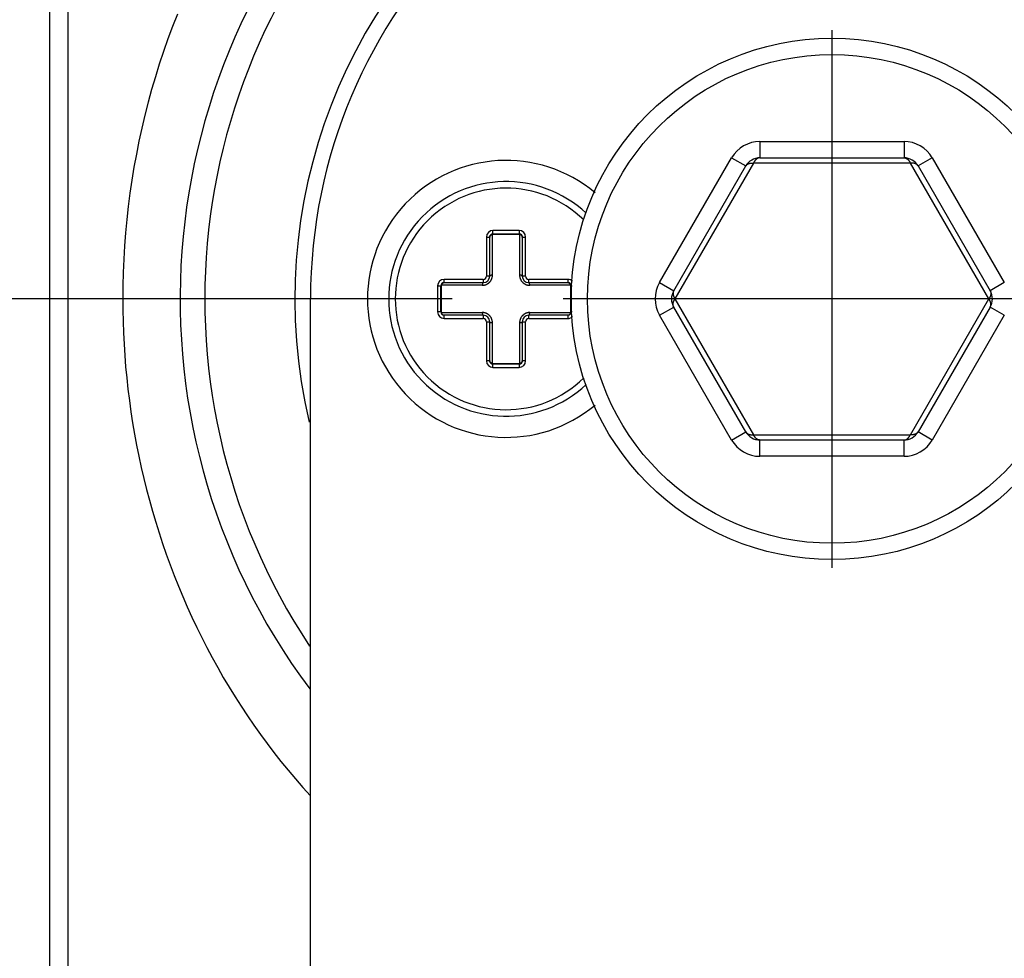
# Model space of a CAD drawing. Extents: x 0 to 2240, y 0 to 760.
# Drawn here: x 1830 to 1860, y 468 to 497 of the extents above; entities that cross this region are included whole.
import ezdxf

# ---------------------------------------------------------------- set-up
doc = ezdxf.new("R2010")
doc.units = 0
doc.header["$PDMODE"] = 3
doc.linetypes.add('CENTER', pattern=[50.8, 31.75, -6.35, 6.35, -6.35])
doc.layers.get('0').update_dxf_attribs({"linetype": 'CONTINUOUS'})
doc.layers.get('DEFPOINTS').update_dxf_attribs({"linetype": 'CONTINUOUS'})
for name, color, linetype in [('CENTER', 1, 'CENTER'), ('CONTOUR', 2, 'CONTINUOUS'), ('MARK', 6, 'CONTINUOUS')]:
    doc.layers.add(name, color=color, linetype=linetype)
doc.styles.get("Standard").update_dxf_attribs({"font": 'txt.shx', "bigfont": 'bigfont.shx'})
doc.dimstyles.get("Standard").update_dxf_attribs({"dimtxt": 2.5, "dimasz": 2.5, "dimexe": 1.25, "dimexo": 0.625, "dimtad": 1, "dimcen": 2.5, "dimazin": 3, "dimtfac": 1, "dimtmove": 0, "dimatfit": 3})

# ---------------------------------------------------------------- blocks, each defined once
blk = doc.blocks.new('_OPEN30')
at = {"color": 0, "linetype": 'BYBLOCK'}
for p, q in [((-1, 0.2679), (0, 0)), ((0, 0), (-1, -0.2679)), ((0, 0), (-1, 0))]:
    blk.add_line(p, q, dxfattribs=at)
blk = doc.blocks.new('*D39')
at = {"layer": 'DEFPOINTS', "color": 0}
for p in [(1846.88, 488.729), (1810.59, 384.729), (1839.13, 384.729)]:
    blk.add_point(p, dxfattribs=at)
at = {"layer": 'MARK', "linetype": 'BYBLOCK'}
for p, q in [((1843.48, 488.729), (1807.19, 488.729)), ((1810.59, 474.729), (1810.59, 398.729)), ((1835.73, 384.729), (1807.19, 384.729))]:
    blk.add_line(p, q, dxfattribs=at)
at = {"layer": 'MARK', "xscale": 14, "yscale": 14, "zscale": 14}
for p, rotation in [((1810.59, 488.729), 90), ((1810.59, 384.729), 270)]:
    blk.add_blockref('_OPEN30', p, dxfattribs=dict(at, rotation=rotation))
at = {"layer": 'MARK', "color": 3, "linetype": 'CONTINUOUS'}
blk.add_text('104', height=14, rotation=90, dxfattribs=at).set_placement((1807.19, 421.562))

msp = doc.modelspace()

# ---------------------------------------------------------------- linework, layer by layer
at = {"layer": 'CENTER'}
for p, q in [((1855.13, 496.979), (1855.13, 480.479)), ((1863.38, 488.729), (1846.88, 488.729))]:
    msp.add_line(p, q, dxfattribs=at)
at = {"layer": 'CONTOUR', "linetype": 'CONTINUOUS'}
for p, q in [((1831.699, 428.436), (1831.699, 685.022)), ((1831.13, 428.931), (1831.13, 684.527)), ((1852.918, 493.559), (1857.341, 493.559)), ((1852.918, 493.559), (1852.918, 493.059)), ((1857.341, 493.559), (1857.341, 493.059)), ((1849.841, 489.229), (1852.052, 493.059)), ((1852.052, 493.059), (1852.485, 492.809)), ((1852.918, 493.059), (1857.341, 493.059)), ((1858.207, 493.059), (1857.774, 492.809)), ((1858.207, 493.059), (1860.418, 489.229)), ((1850.274, 488.979), (1852.485, 492.809)), ((1852.722, 492.899), (1850.314, 488.729)), ((1857.537, 492.899), (1852.722, 492.899)), ((1859.945, 488.729), (1857.537, 492.899)), ((1857.774, 492.809), (1859.985, 488.979)), ((1844.53, 490.629), (1844.63, 490.629)), ((1844.53, 490.629), (1844.53, 489.429)), ((1844.63, 489.429), (1844.63, 490.629)), ((1844.681, 490.7), (1844.713, 490.709)), ((1844.713, 490.709), (1844.721, 490.724)), ((1845.546, 490.709), (1844.713, 490.709)), ((1844.713, 489.459), (1844.713, 490.709)), ((1844.721, 490.724), (1844.73, 490.729)), ((1845.53, 490.829), (1844.73, 490.829)), ((1844.73, 490.729), (1844.73, 490.829)), ((1844.73, 490.729), (1845.53, 490.729)), ((1845.53, 490.829), (1845.53, 490.729)), ((1845.53, 490.729), (1845.539, 490.724)), ((1845.539, 490.724), (1845.544, 490.715)), ((1845.544, 490.715), (1845.546, 490.709)), ((1845.546, 490.709), (1845.546, 489.459)), ((1845.546, 490.709), (1845.579, 490.7)), ((1845.63, 490.629), (1845.73, 490.629)), ((1845.63, 490.629), (1845.63, 489.429)), ((1845.73, 489.429), (1845.73, 490.629)), ((1844.63, 489.429), (1844.53, 489.429)), ((1845.73, 489.429), (1845.63, 489.429)), ((1843.03, 489.129), (1843.13, 489.129)), ((1843.03, 489.129), (1843.03, 488.329)), ((1843.13, 489.129), (1843.135, 489.138)), ((1843.13, 488.329), (1843.13, 489.129)), ((1843.135, 489.138), (1843.144, 489.143)), ((1843.144, 489.143), (1843.15, 489.146)), ((1843.15, 489.146), (1843.159, 489.178)), ((1844.4, 489.146), (1843.15, 489.146)), ((1843.15, 488.312), (1843.15, 489.146)), ((1844.43, 489.329), (1843.23, 489.329)), ((1843.23, 489.229), (1843.23, 489.329)), ((1843.23, 489.229), (1844.43, 489.229)), ((1844.43, 489.329), (1844.43, 489.229)), ((1847.03, 489.329), (1845.83, 489.329)), ((1845.83, 489.229), (1845.83, 489.329)), ((1845.83, 489.229), (1847.03, 489.229)), ((1847.11, 489.146), (1845.859, 489.146)), ((1847.03, 489.329), (1847.03, 489.229)), ((1847.1, 489.178), (1847.11, 489.146)), ((1847.11, 489.146), (1847.11, 488.312)), ((1847.11, 489.146), (1847.125, 489.138)), ((1847.125, 489.138), (1847.13, 489.129)), ((1847.13, 489.129), (1847.161, 489.129)), ((1847.13, 489.129), (1847.13, 488.329)), ((1849.841, 489.229), (1850.274, 488.979)), ((1860.418, 489.229), (1859.985, 488.979)), ((1839.13, 384.729), (1839.13, 488.729)), ((1850.314, 488.729), (1852.722, 484.559)), ((1857.537, 484.559), (1859.945, 488.729)), ((1843.13, 488.329), (1843.03, 488.329)), ((1843.135, 488.32), (1843.13, 488.329)), ((1843.15, 488.312), (1843.135, 488.32)), ((1843.15, 488.312), (1844.4, 488.312)), ((1843.159, 488.28), (1843.15, 488.312)), ((1844.43, 488.229), (1843.23, 488.229)), ((1843.23, 488.129), (1843.23, 488.229)), ((1844.43, 488.229), (1844.43, 488.129)), ((1847.03, 488.229), (1845.83, 488.229)), ((1845.83, 488.129), (1845.83, 488.229)), ((1845.859, 488.312), (1847.11, 488.312)), ((1847.03, 488.229), (1847.03, 488.129)), ((1847.11, 488.312), (1847.1, 488.28)), ((1847.116, 488.315), (1847.11, 488.312)), ((1847.125, 488.32), (1847.116, 488.315)), ((1847.13, 488.329), (1847.125, 488.32)), ((1847.161, 488.329), (1847.13, 488.329)), ((1849.841, 488.229), (1850.274, 488.479)), ((1852.052, 484.399), (1849.841, 488.229)), ((1852.485, 484.649), (1850.274, 488.479)), ((1859.985, 488.479), (1857.774, 484.649)), ((1860.418, 488.229), (1858.207, 484.399)), ((1860.418, 488.229), (1859.985, 488.479)), ((1843.23, 488.129), (1844.43, 488.129)), ((1844.53, 488.029), (1844.63, 488.029)), ((1844.53, 488.029), (1844.53, 486.829)), ((1844.63, 486.829), (1844.63, 488.029)), ((1844.713, 486.749), (1844.713, 488)), ((1845.546, 488), (1845.546, 486.749)), ((1845.63, 488.029), (1845.73, 488.029)), ((1845.63, 488.029), (1845.63, 486.829)), ((1845.73, 486.829), (1845.73, 488.029)), ((1845.83, 488.129), (1847.03, 488.129)), ((1844.63, 486.829), (1844.53, 486.829)), ((1844.713, 486.749), (1844.681, 486.758)), ((1844.713, 486.749), (1845.546, 486.749)), ((1844.715, 486.743), (1844.713, 486.749)), ((1844.721, 486.734), (1844.715, 486.743)), ((1844.73, 486.729), (1844.721, 486.734)), ((1845.53, 486.729), (1844.73, 486.729)), ((1844.73, 486.629), (1844.73, 486.729)), ((1845.539, 486.734), (1845.53, 486.729)), ((1845.53, 486.729), (1845.53, 486.629)), ((1845.546, 486.749), (1845.539, 486.734)), ((1845.579, 486.758), (1845.546, 486.749)), ((1845.73, 486.829), (1845.63, 486.829)), ((1844.73, 486.629), (1845.53, 486.629)), ((1852.052, 484.399), (1852.485, 484.649)), ((1858.207, 484.399), (1857.774, 484.649)), ((1852.722, 484.559), (1857.537, 484.559)), ((1857.341, 484.399), (1852.918, 484.399)), ((1852.918, 483.899), (1852.918, 484.399)), ((1857.341, 483.899), (1857.341, 484.399)), ((1857.341, 483.899), (1852.918, 483.899))]:
    msp.add_line(p, q, dxfattribs=at)
for points in [[(1835.047, 497.466), (1834.898, 497.087), (1834.756, 496.706), (1834.621, 496.322), (1834.492, 495.936), (1834.371, 495.547), (1834.256, 495.156), (1834.149, 494.764), (1834.048, 494.369), (1833.954, 493.973), (1833.868, 493.575), (1833.788, 493.176), (1833.715, 492.775), (1833.649, 492.374), (1833.59, 491.971), (1833.538, 491.567), (1833.493, 491.163), (1833.455, 490.758), (1833.424, 490.353), (1833.399, 489.947), (1833.382, 489.541), (1833.372, 489.135), (1833.368, 488.729)], [(1852.918, 493.059), (1852.913, 493.059), (1852.907, 493.059), (1852.902, 493.058), (1852.896, 493.057), (1852.891, 493.057), (1852.885, 493.055), (1852.88, 493.054), (1852.875, 493.052), (1852.869, 493.051), (1852.864, 493.049), (1852.859, 493.047), (1852.854, 493.044), (1852.849, 493.042), (1852.844, 493.039), (1852.839, 493.037), (1852.834, 493.034), (1852.83, 493.031), (1852.825, 493.028), (1852.82, 493.025), (1852.816, 493.021), (1852.812, 493.018), (1852.807, 493.014), (1852.803, 493.011), (1852.799, 493.007), (1852.795, 493.003), (1852.791, 492.999), (1852.787, 492.995), (1852.783, 492.991), (1852.78, 492.987), (1852.776, 492.983), (1852.773, 492.979), (1852.769, 492.974), (1852.766, 492.97), (1852.762, 492.965), (1852.759, 492.961), (1852.756, 492.956), (1852.753, 492.952), (1852.75, 492.947), (1852.747, 492.943), (1852.744, 492.938), (1852.741, 492.933), (1852.738, 492.928), (1852.735, 492.924), (1852.732, 492.919), (1852.73, 492.914), (1852.727, 492.909), (1852.725, 492.904), (1852.722, 492.899)], [(1857.341, 493.059), (1857.347, 493.059), (1857.352, 493.059), (1857.358, 493.058), (1857.363, 493.057), (1857.369, 493.057), (1857.374, 493.055), (1857.379, 493.054), (1857.385, 493.052), (1857.39, 493.051), (1857.395, 493.049), (1857.4, 493.047), (1857.406, 493.044), (1857.411, 493.042), (1857.416, 493.039), (1857.42, 493.037), (1857.425, 493.034), (1857.43, 493.031), (1857.434, 493.028), (1857.439, 493.025), (1857.443, 493.021), (1857.448, 493.018), (1857.452, 493.014), (1857.456, 493.011), (1857.46, 493.007), (1857.464, 493.003), (1857.468, 492.999), (1857.472, 492.995), (1857.476, 492.991), (1857.48, 492.987), (1857.483, 492.983), (1857.487, 492.979), (1857.49, 492.974), (1857.494, 492.97), (1857.497, 492.965), (1857.5, 492.961), (1857.504, 492.956), (1857.507, 492.952), (1857.51, 492.947), (1857.513, 492.943), (1857.516, 492.938), (1857.519, 492.933), (1857.522, 492.928), (1857.524, 492.924), (1857.527, 492.919), (1857.53, 492.914), (1857.532, 492.909), (1857.535, 492.904), (1857.537, 492.899)], [(1852.485, 492.809), (1852.488, 492.814), (1852.491, 492.819), (1852.494, 492.823), (1852.498, 492.827), (1852.501, 492.832), (1852.505, 492.836), (1852.509, 492.84), (1852.513, 492.844), (1852.517, 492.847), (1852.522, 492.851), (1852.526, 492.854), (1852.53, 492.858), (1852.535, 492.861), (1852.54, 492.864), (1852.544, 492.867), (1852.549, 492.869), (1852.554, 492.872), (1852.559, 492.874), (1852.564, 492.877), (1852.569, 492.879), (1852.575, 492.881), (1852.58, 492.883), (1852.585, 492.885), (1852.59, 492.886), (1852.596, 492.888), (1852.601, 492.889), (1852.606, 492.891), (1852.612, 492.892), (1852.617, 492.893), (1852.623, 492.894), (1852.628, 492.895), (1852.634, 492.896), (1852.639, 492.897), (1852.645, 492.897), (1852.65, 492.898), (1852.656, 492.899), (1852.661, 492.899), (1852.667, 492.899), (1852.672, 492.9), (1852.678, 492.9), (1852.683, 492.9), (1852.689, 492.9), (1852.694, 492.9), (1852.7, 492.9), (1852.705, 492.9), (1852.711, 492.9), (1852.717, 492.9), (1852.722, 492.899)], [(1857.774, 492.809), (1857.771, 492.814), (1857.768, 492.819), (1857.765, 492.823), (1857.761, 492.827), (1857.758, 492.832), (1857.754, 492.836), (1857.75, 492.84), (1857.746, 492.844), (1857.742, 492.847), (1857.738, 492.851), (1857.733, 492.854), (1857.729, 492.858), (1857.724, 492.861), (1857.72, 492.864), (1857.715, 492.867), (1857.71, 492.869), (1857.705, 492.872), (1857.7, 492.874), (1857.695, 492.877), (1857.69, 492.879), (1857.685, 492.881), (1857.68, 492.883), (1857.674, 492.885), (1857.669, 492.886), (1857.664, 492.888), (1857.658, 492.889), (1857.653, 492.891), (1857.648, 492.892), (1857.642, 492.893), (1857.637, 492.894), (1857.631, 492.895), (1857.626, 492.896), (1857.62, 492.897), (1857.615, 492.897), (1857.609, 492.898), (1857.604, 492.899), (1857.598, 492.899), (1857.593, 492.899), (1857.587, 492.9), (1857.582, 492.9), (1857.576, 492.9), (1857.57, 492.9), (1857.565, 492.9), (1857.559, 492.9), (1857.554, 492.9), (1857.548, 492.9), (1857.543, 492.9), (1857.537, 492.899)], [(1844.632, 490.648), (1844.633, 490.65), (1844.634, 490.652), (1844.635, 490.655), (1844.636, 490.657), (1844.637, 490.659), (1844.638, 490.661), (1844.639, 490.663), (1844.64, 490.665), (1844.641, 490.667), (1844.642, 490.668), (1844.644, 490.67), (1844.645, 490.672), (1844.646, 490.674), (1844.648, 490.676), (1844.649, 490.677), (1844.651, 490.679), (1844.653, 490.681), (1844.654, 490.682), (1844.656, 490.684), (1844.658, 490.685), (1844.659, 490.687), (1844.661, 490.688), (1844.663, 490.689), (1844.665, 490.691), (1844.667, 490.692), (1844.669, 490.693), (1844.671, 490.694), (1844.673, 490.696), (1844.674, 490.697), (1844.676, 490.698), (1844.679, 490.699), (1844.681, 490.7)], [(1845.579, 490.7), (1845.581, 490.699), (1845.583, 490.698), (1845.585, 490.697), (1845.587, 490.696), (1845.589, 490.694), (1845.591, 490.693), (1845.593, 490.692), (1845.595, 490.691), (1845.596, 490.689), (1845.598, 490.688), (1845.6, 490.687), (1845.602, 490.685), (1845.603, 490.684), (1845.605, 490.682), (1845.607, 490.681), (1845.608, 490.679), (1845.61, 490.677), (1845.611, 490.676), (1845.613, 490.674), (1845.614, 490.672), (1845.616, 490.67), (1845.617, 490.668), (1845.618, 490.667), (1845.62, 490.665), (1845.621, 490.663), (1845.622, 490.661), (1845.623, 490.659), (1845.624, 490.657), (1845.625, 490.654), (1845.625, 490.652), (1845.626, 490.65), (1845.627, 490.648)], [(1844.4, 489.146), (1844.41, 489.146), (1844.421, 489.147), (1844.431, 489.147), (1844.441, 489.149), (1844.451, 489.15), (1844.461, 489.152), (1844.471, 489.154), (1844.481, 489.157), (1844.491, 489.159), (1844.501, 489.163), (1844.51, 489.166), (1844.52, 489.17), (1844.529, 489.174), (1844.538, 489.178), (1844.548, 489.183), (1844.557, 489.188), (1844.565, 489.193), (1844.574, 489.199), (1844.582, 489.204), (1844.591, 489.211), (1844.599, 489.217), (1844.606, 489.224), (1844.614, 489.23), (1844.621, 489.237), (1844.628, 489.245), (1844.635, 489.252), (1844.642, 489.26), (1844.648, 489.268), (1844.654, 489.276), (1844.66, 489.285), (1844.666, 489.293), (1844.671, 489.302), (1844.676, 489.311), (1844.681, 489.32), (1844.685, 489.33), (1844.689, 489.339), (1844.693, 489.348), (1844.696, 489.358), (1844.699, 489.368), (1844.702, 489.378), (1844.705, 489.388), (1844.707, 489.398), (1844.709, 489.408), (1844.71, 489.418), (1844.711, 489.428), (1844.712, 489.438), (1844.713, 489.448), (1844.713, 489.459)], [(1844.713, 489.459), (1844.711, 489.458), (1844.71, 489.458), (1844.708, 489.458), (1844.706, 489.458), (1844.705, 489.458), (1844.703, 489.458), (1844.701, 489.458), (1844.7, 489.458), (1844.698, 489.457), (1844.696, 489.457), (1844.695, 489.457), (1844.693, 489.457), (1844.691, 489.457), (1844.69, 489.456), (1844.688, 489.456), (1844.687, 489.456), (1844.685, 489.456), (1844.683, 489.456), (1844.682, 489.455), (1844.68, 489.455), (1844.678, 489.455), (1844.677, 489.454), (1844.675, 489.454), (1844.674, 489.454), (1844.672, 489.454), (1844.67, 489.453), (1844.669, 489.453), (1844.667, 489.452), (1844.666, 489.452), (1844.664, 489.452), (1844.662, 489.451), (1844.661, 489.451), (1844.659, 489.45), (1844.658, 489.45), (1844.656, 489.449), (1844.654, 489.449), (1844.653, 489.448), (1844.651, 489.448), (1844.65, 489.447), (1844.648, 489.446), (1844.647, 489.446), (1844.645, 489.445), (1844.644, 489.444), (1844.642, 489.444), (1844.641, 489.443), (1844.639, 489.442), (1844.638, 489.441), (1844.637, 489.44), (1844.635, 489.439), (1844.634, 489.438), (1844.633, 489.437), (1844.632, 489.435), (1844.631, 489.434), (1844.63, 489.432), (1844.63, 489.431), (1844.63, 489.429)], [(1845.546, 489.459), (1845.547, 489.448), (1845.547, 489.438), (1845.548, 489.428), (1845.549, 489.418), (1845.551, 489.408), (1845.553, 489.398), (1845.555, 489.388), (1845.557, 489.378), (1845.56, 489.368), (1845.563, 489.358), (1845.567, 489.348), (1845.57, 489.339), (1845.574, 489.33), (1845.579, 489.32), (1845.583, 489.311), (1845.588, 489.302), (1845.594, 489.293), (1845.599, 489.285), (1845.605, 489.276), (1845.611, 489.268), (1845.617, 489.26), (1845.624, 489.252), (1845.631, 489.245), (1845.638, 489.237), (1845.645, 489.23), (1845.653, 489.224), (1845.661, 489.217), (1845.669, 489.211), (1845.677, 489.204), (1845.685, 489.199), (1845.694, 489.193), (1845.703, 489.188), (1845.712, 489.183), (1845.721, 489.178), (1845.73, 489.174), (1845.739, 489.17), (1845.749, 489.166), (1845.759, 489.163), (1845.768, 489.159), (1845.778, 489.157), (1845.788, 489.154), (1845.798, 489.152), (1845.808, 489.15), (1845.818, 489.149), (1845.829, 489.147), (1845.839, 489.147), (1845.849, 489.146), (1845.859, 489.146)], [(1845.63, 489.429), (1845.63, 489.431), (1845.629, 489.432), (1845.628, 489.434), (1845.627, 489.435), (1845.626, 489.437), (1845.625, 489.438), (1845.624, 489.439), (1845.623, 489.44), (1845.621, 489.441), (1845.62, 489.442), (1845.618, 489.443), (1845.617, 489.444), (1845.616, 489.444), (1845.614, 489.445), (1845.613, 489.446), (1845.611, 489.446), (1845.61, 489.447), (1845.608, 489.448), (1845.606, 489.448), (1845.605, 489.449), (1845.603, 489.449), (1845.602, 489.45), (1845.6, 489.45), (1845.599, 489.451), (1845.597, 489.451), (1845.595, 489.452), (1845.594, 489.452), (1845.592, 489.452), (1845.591, 489.453), (1845.589, 489.453), (1845.587, 489.454), (1845.586, 489.454), (1845.584, 489.454), (1845.583, 489.454), (1845.581, 489.455), (1845.579, 489.455), (1845.578, 489.455), (1845.576, 489.456), (1845.574, 489.456), (1845.573, 489.456), (1845.571, 489.456), (1845.569, 489.456), (1845.568, 489.457), (1845.566, 489.457), (1845.565, 489.457), (1845.563, 489.457), (1845.561, 489.457), (1845.56, 489.458), (1845.558, 489.458), (1845.556, 489.458), (1845.555, 489.458), (1845.553, 489.458), (1845.551, 489.458), (1845.55, 489.458), (1845.548, 489.458), (1845.546, 489.459)], [(1843.159, 489.178), (1843.16, 489.18), (1843.161, 489.182), (1843.162, 489.184), (1843.163, 489.186), (1843.164, 489.188), (1843.165, 489.19), (1843.167, 489.192), (1843.168, 489.194), (1843.169, 489.196), (1843.171, 489.198), (1843.172, 489.199), (1843.173, 489.201), (1843.175, 489.203), (1843.176, 489.205), (1843.178, 489.206), (1843.18, 489.208), (1843.181, 489.209), (1843.183, 489.211), (1843.185, 489.212), (1843.187, 489.214), (1843.188, 489.215), (1843.19, 489.216), (1843.192, 489.218), (1843.194, 489.219), (1843.196, 489.22), (1843.198, 489.221), (1843.2, 489.222), (1843.202, 489.223), (1843.204, 489.224), (1843.206, 489.225), (1843.208, 489.226), (1843.211, 489.226)], [(1844.43, 489.229), (1844.428, 489.229), (1844.426, 489.228), (1844.425, 489.228), (1844.423, 489.227), (1844.422, 489.226), (1844.421, 489.225), (1844.42, 489.223), (1844.419, 489.222), (1844.418, 489.221), (1844.417, 489.219), (1844.416, 489.218), (1844.415, 489.216), (1844.414, 489.215), (1844.414, 489.214), (1844.413, 489.212), (1844.412, 489.21), (1844.412, 489.209), (1844.411, 489.207), (1844.411, 489.206), (1844.41, 489.204), (1844.409, 489.203), (1844.409, 489.201), (1844.408, 489.2), (1844.408, 489.198), (1844.408, 489.196), (1844.407, 489.195), (1844.407, 489.193), (1844.406, 489.192), (1844.406, 489.19), (1844.406, 489.188), (1844.405, 489.187), (1844.405, 489.185), (1844.405, 489.184), (1844.404, 489.182), (1844.404, 489.18), (1844.404, 489.179), (1844.403, 489.177), (1844.403, 489.175), (1844.403, 489.174), (1844.403, 489.172), (1844.402, 489.171), (1844.402, 489.169), (1844.402, 489.167), (1844.402, 489.166), (1844.402, 489.164), (1844.402, 489.162), (1844.401, 489.161), (1844.401, 489.159), (1844.401, 489.157), (1844.401, 489.156), (1844.401, 489.154), (1844.401, 489.152), (1844.401, 489.151), (1844.4, 489.149), (1844.4, 489.148), (1844.4, 489.146)], [(1845.859, 489.146), (1845.859, 489.148), (1845.859, 489.149), (1845.859, 489.151), (1845.859, 489.152), (1845.859, 489.154), (1845.858, 489.156), (1845.858, 489.157), (1845.858, 489.159), (1845.858, 489.161), (1845.858, 489.162), (1845.858, 489.164), (1845.857, 489.166), (1845.857, 489.167), (1845.857, 489.169), (1845.857, 489.171), (1845.857, 489.172), (1845.856, 489.174), (1845.856, 489.175), (1845.856, 489.177), (1845.856, 489.179), (1845.855, 489.18), (1845.855, 489.182), (1845.855, 489.184), (1845.854, 489.185), (1845.854, 489.187), (1845.854, 489.188), (1845.853, 489.19), (1845.853, 489.192), (1845.853, 489.193), (1845.852, 489.195), (1845.852, 489.196), (1845.851, 489.198), (1845.851, 489.2), (1845.85, 489.201), (1845.85, 489.203), (1845.849, 489.204), (1845.849, 489.206), (1845.848, 489.207), (1845.848, 489.209), (1845.847, 489.21), (1845.846, 489.212), (1845.846, 489.214), (1845.845, 489.215), (1845.844, 489.216), (1845.843, 489.218), (1845.843, 489.219), (1845.842, 489.221), (1845.841, 489.222), (1845.84, 489.223), (1845.838, 489.225), (1845.837, 489.226), (1845.836, 489.227), (1845.834, 489.228), (1845.833, 489.228), (1845.831, 489.229), (1845.83, 489.229)], [(1847.049, 489.226), (1847.051, 489.226), (1847.053, 489.225), (1847.055, 489.224), (1847.057, 489.223), (1847.059, 489.222), (1847.061, 489.221), (1847.063, 489.22), (1847.065, 489.219), (1847.067, 489.218), (1847.069, 489.216), (1847.071, 489.215), (1847.073, 489.214), (1847.075, 489.212), (1847.076, 489.211), (1847.078, 489.209), (1847.08, 489.208), (1847.081, 489.206), (1847.083, 489.205), (1847.084, 489.203), (1847.086, 489.201), (1847.087, 489.199), (1847.089, 489.198), (1847.09, 489.196), (1847.091, 489.194), (1847.093, 489.192), (1847.094, 489.19), (1847.095, 489.188), (1847.096, 489.186), (1847.097, 489.184), (1847.098, 489.182), (1847.099, 489.18), (1847.1, 489.178)], [(1850.274, 488.979), (1850.271, 488.974), (1850.269, 488.969), (1850.267, 488.964), (1850.264, 488.959), (1850.263, 488.954), (1850.261, 488.949), (1850.259, 488.943), (1850.258, 488.938), (1850.257, 488.932), (1850.256, 488.927), (1850.255, 488.921), (1850.254, 488.916), (1850.254, 488.91), (1850.254, 488.905), (1850.254, 488.899), (1850.254, 488.894), (1850.254, 488.888), (1850.254, 488.882), (1850.255, 488.877), (1850.256, 488.871), (1850.257, 488.866), (1850.257, 488.86), (1850.259, 488.855), (1850.26, 488.85), (1850.261, 488.844), (1850.262, 488.839), (1850.264, 488.834), (1850.266, 488.828), (1850.267, 488.823), (1850.269, 488.818), (1850.271, 488.812), (1850.273, 488.807), (1850.275, 488.802), (1850.277, 488.797), (1850.279, 488.792), (1850.282, 488.787), (1850.284, 488.782), (1850.287, 488.777), (1850.289, 488.772), (1850.292, 488.767), (1850.294, 488.762), (1850.297, 488.757), (1850.3, 488.753), (1850.303, 488.748), (1850.305, 488.743), (1850.308, 488.738), (1850.311, 488.734), (1850.314, 488.729)], [(1859.985, 488.979), (1859.988, 488.974), (1859.99, 488.969), (1859.993, 488.964), (1859.995, 488.959), (1859.997, 488.954), (1859.998, 488.949), (1860, 488.943), (1860.001, 488.938), (1860.003, 488.932), (1860.003, 488.927), (1860.004, 488.921), (1860.005, 488.916), (1860.005, 488.91), (1860.005, 488.905), (1860.006, 488.899), (1860.005, 488.894), (1860.005, 488.888), (1860.005, 488.882), (1860.004, 488.877), (1860.004, 488.871), (1860.003, 488.866), (1860.002, 488.86), (1860.001, 488.855), (1860, 488.85), (1859.998, 488.844), (1859.997, 488.839), (1859.995, 488.834), (1859.994, 488.828), (1859.992, 488.823), (1859.99, 488.818), (1859.988, 488.812), (1859.986, 488.807), (1859.984, 488.802), (1859.982, 488.797), (1859.98, 488.792), (1859.978, 488.787), (1859.975, 488.782), (1859.973, 488.777), (1859.97, 488.772), (1859.968, 488.767), (1859.965, 488.762), (1859.962, 488.757), (1859.96, 488.753), (1859.957, 488.748), (1859.954, 488.743), (1859.951, 488.738), (1859.948, 488.734), (1859.945, 488.729)], [(1833.368, 488.729), (1833.371, 488.382), (1833.378, 488.035), (1833.391, 487.688), (1833.409, 487.341), (1833.431, 486.995), (1833.459, 486.648), (1833.492, 486.303), (1833.53, 485.957), (1833.573, 485.612), (1833.621, 485.268), (1833.674, 484.925), (1833.733, 484.582), (1833.796, 484.24), (1833.864, 483.9), (1833.938, 483.56), (1834.016, 483.222), (1834.099, 482.884), (1834.188, 482.549), (1834.281, 482.214), (1834.38, 481.881), (1834.484, 481.549), (1834.592, 481.219), (1834.706, 480.891), (1834.824, 480.565), (1834.948, 480.24), (1835.077, 479.918), (1835.21, 479.597), (1835.349, 479.278), (1835.492, 478.962), (1835.641, 478.648), (1835.794, 478.336), (1835.952, 478.027), (1836.115, 477.72), (1836.283, 477.416), (1836.456, 477.114), (1836.633, 476.815), (1836.816, 476.52), (1837.003, 476.227), (1837.195, 475.937), (1837.391, 475.65), (1837.593, 475.366), (1837.798, 475.086), (1838.009, 474.809), (1838.223, 474.536), (1838.443, 474.267), (1838.666, 474.001), (1838.894, 473.739), (1839.126, 473.481)], [(1850.274, 488.479), (1850.271, 488.484), (1850.269, 488.489), (1850.267, 488.494), (1850.264, 488.499), (1850.263, 488.504), (1850.261, 488.51), (1850.259, 488.515), (1850.258, 488.52), (1850.257, 488.526), (1850.256, 488.531), (1850.255, 488.537), (1850.254, 488.542), (1850.254, 488.548), (1850.254, 488.554), (1850.254, 488.559), (1850.254, 488.565), (1850.254, 488.57), (1850.254, 488.576), (1850.255, 488.581), (1850.256, 488.587), (1850.257, 488.592), (1850.257, 488.598), (1850.259, 488.603), (1850.26, 488.609), (1850.261, 488.614), (1850.262, 488.619), (1850.264, 488.625), (1850.266, 488.63), (1850.267, 488.635), (1850.269, 488.64), (1850.271, 488.646), (1850.273, 488.651), (1850.275, 488.656), (1850.277, 488.661), (1850.279, 488.666), (1850.282, 488.671), (1850.284, 488.676), (1850.287, 488.681), (1850.289, 488.686), (1850.292, 488.691), (1850.294, 488.696), (1850.297, 488.701), (1850.3, 488.706), (1850.303, 488.71), (1850.305, 488.715), (1850.308, 488.72), (1850.311, 488.724), (1850.314, 488.729)], [(1859.985, 488.479), (1859.988, 488.484), (1859.99, 488.489), (1859.993, 488.494), (1859.995, 488.499), (1859.997, 488.504), (1859.998, 488.51), (1860, 488.515), (1860.001, 488.52), (1860.003, 488.526), (1860.003, 488.531), (1860.004, 488.537), (1860.005, 488.542), (1860.005, 488.548), (1860.005, 488.554), (1860.006, 488.559), (1860.005, 488.565), (1860.005, 488.57), (1860.005, 488.576), (1860.004, 488.581), (1860.004, 488.587), (1860.003, 488.592), (1860.002, 488.598), (1860.001, 488.603), (1860, 488.609), (1859.998, 488.614), (1859.997, 488.619), (1859.995, 488.625), (1859.994, 488.63), (1859.992, 488.635), (1859.99, 488.64), (1859.988, 488.646), (1859.986, 488.651), (1859.984, 488.656), (1859.982, 488.661), (1859.98, 488.666), (1859.978, 488.671), (1859.975, 488.676), (1859.973, 488.681), (1859.97, 488.686), (1859.968, 488.691), (1859.965, 488.696), (1859.962, 488.701), (1859.96, 488.706), (1859.957, 488.71), (1859.954, 488.715), (1859.951, 488.72), (1859.948, 488.724), (1859.945, 488.729)], [(1843.211, 488.232), (1843.208, 488.233), (1843.206, 488.233), (1843.204, 488.234), (1843.202, 488.235), (1843.2, 488.236), (1843.198, 488.237), (1843.196, 488.238), (1843.194, 488.239), (1843.192, 488.24), (1843.19, 488.242), (1843.188, 488.243), (1843.187, 488.244), (1843.185, 488.246), (1843.183, 488.247), (1843.181, 488.249), (1843.18, 488.25), (1843.178, 488.252), (1843.176, 488.254), (1843.175, 488.255), (1843.173, 488.257), (1843.172, 488.259), (1843.171, 488.261), (1843.169, 488.262), (1843.168, 488.264), (1843.167, 488.266), (1843.165, 488.268), (1843.164, 488.27), (1843.163, 488.272), (1843.162, 488.274), (1843.161, 488.276), (1843.16, 488.278), (1843.159, 488.28)], [(1844.4, 488.312), (1844.4, 488.311), (1844.4, 488.309), (1844.401, 488.307), (1844.401, 488.306), (1844.401, 488.304), (1844.401, 488.302), (1844.401, 488.301), (1844.401, 488.299), (1844.401, 488.297), (1844.402, 488.296), (1844.402, 488.294), (1844.402, 488.293), (1844.402, 488.291), (1844.402, 488.289), (1844.402, 488.288), (1844.403, 488.286), (1844.403, 488.284), (1844.403, 488.283), (1844.403, 488.281), (1844.404, 488.279), (1844.404, 488.278), (1844.404, 488.276), (1844.405, 488.275), (1844.405, 488.273), (1844.405, 488.271), (1844.406, 488.27), (1844.406, 488.268), (1844.406, 488.267), (1844.407, 488.265), (1844.407, 488.263), (1844.408, 488.262), (1844.408, 488.26), (1844.408, 488.259), (1844.409, 488.257), (1844.409, 488.255), (1844.41, 488.254), (1844.411, 488.252), (1844.411, 488.251), (1844.412, 488.249), (1844.412, 488.248), (1844.413, 488.246), (1844.414, 488.245), (1844.414, 488.243), (1844.415, 488.242), (1844.416, 488.24), (1844.417, 488.239), (1844.418, 488.238), (1844.419, 488.236), (1844.42, 488.235), (1844.421, 488.234), (1844.422, 488.232), (1844.423, 488.231), (1844.425, 488.23), (1844.426, 488.23), (1844.428, 488.229), (1844.43, 488.229)], [(1844.713, 488), (1844.713, 488.01), (1844.712, 488.02), (1844.711, 488.03), (1844.71, 488.04), (1844.709, 488.05), (1844.707, 488.061), (1844.705, 488.071), (1844.702, 488.08), (1844.699, 488.09), (1844.696, 488.1), (1844.693, 488.11), (1844.689, 488.119), (1844.685, 488.129), (1844.681, 488.138), (1844.676, 488.147), (1844.671, 488.156), (1844.666, 488.165), (1844.66, 488.173), (1844.654, 488.182), (1844.648, 488.19), (1844.642, 488.198), (1844.635, 488.206), (1844.628, 488.213), (1844.621, 488.221), (1844.614, 488.228), (1844.606, 488.235), (1844.599, 488.241), (1844.591, 488.248), (1844.582, 488.254), (1844.574, 488.26), (1844.565, 488.265), (1844.557, 488.27), (1844.548, 488.275), (1844.538, 488.28), (1844.529, 488.284), (1844.52, 488.288), (1844.51, 488.292), (1844.501, 488.296), (1844.491, 488.299), (1844.481, 488.302), (1844.471, 488.304), (1844.461, 488.306), (1844.451, 488.308), (1844.441, 488.31), (1844.431, 488.311), (1844.421, 488.312), (1844.41, 488.312), (1844.4, 488.312)], [(1845.859, 488.312), (1845.849, 488.312), (1845.839, 488.312), (1845.829, 488.311), (1845.818, 488.31), (1845.808, 488.308), (1845.798, 488.306), (1845.788, 488.304), (1845.778, 488.302), (1845.768, 488.299), (1845.759, 488.296), (1845.749, 488.292), (1845.739, 488.288), (1845.73, 488.284), (1845.721, 488.28), (1845.712, 488.275), (1845.703, 488.27), (1845.694, 488.265), (1845.685, 488.26), (1845.677, 488.254), (1845.669, 488.248), (1845.661, 488.241), (1845.653, 488.235), (1845.645, 488.228), (1845.638, 488.221), (1845.631, 488.213), (1845.624, 488.206), (1845.617, 488.198), (1845.611, 488.19), (1845.605, 488.182), (1845.599, 488.173), (1845.594, 488.165), (1845.588, 488.156), (1845.583, 488.147), (1845.579, 488.138), (1845.574, 488.129), (1845.57, 488.119), (1845.567, 488.11), (1845.563, 488.1), (1845.56, 488.09), (1845.557, 488.08), (1845.555, 488.071), (1845.553, 488.061), (1845.551, 488.05), (1845.549, 488.04), (1845.548, 488.03), (1845.547, 488.02), (1845.547, 488.01), (1845.546, 488)], [(1845.83, 488.229), (1845.831, 488.229), (1845.833, 488.23), (1845.834, 488.23), (1845.836, 488.231), (1845.837, 488.232), (1845.838, 488.234), (1845.84, 488.235), (1845.841, 488.236), (1845.842, 488.238), (1845.843, 488.239), (1845.843, 488.24), (1845.844, 488.242), (1845.845, 488.243), (1845.846, 488.245), (1845.846, 488.246), (1845.847, 488.248), (1845.848, 488.249), (1845.848, 488.251), (1845.849, 488.252), (1845.849, 488.254), (1845.85, 488.255), (1845.85, 488.257), (1845.851, 488.259), (1845.851, 488.26), (1845.852, 488.262), (1845.852, 488.263), (1845.853, 488.265), (1845.853, 488.267), (1845.853, 488.268), (1845.854, 488.27), (1845.854, 488.271), (1845.854, 488.273), (1845.855, 488.275), (1845.855, 488.276), (1845.855, 488.278), (1845.856, 488.279), (1845.856, 488.281), (1845.856, 488.283), (1845.856, 488.284), (1845.857, 488.286), (1845.857, 488.288), (1845.857, 488.289), (1845.857, 488.291), (1845.857, 488.293), (1845.858, 488.294), (1845.858, 488.296), (1845.858, 488.297), (1845.858, 488.299), (1845.858, 488.301), (1845.858, 488.302), (1845.859, 488.304), (1845.859, 488.306), (1845.859, 488.307), (1845.859, 488.309), (1845.859, 488.311), (1845.859, 488.312)], [(1847.1, 488.28), (1847.099, 488.278), (1847.098, 488.276), (1847.097, 488.274), (1847.096, 488.272), (1847.095, 488.27), (1847.094, 488.268), (1847.093, 488.266), (1847.091, 488.264), (1847.09, 488.262), (1847.089, 488.261), (1847.087, 488.259), (1847.086, 488.257), (1847.084, 488.255), (1847.083, 488.254), (1847.081, 488.252), (1847.08, 488.25), (1847.078, 488.249), (1847.076, 488.247), (1847.075, 488.246), (1847.073, 488.244), (1847.071, 488.243), (1847.069, 488.242), (1847.067, 488.24), (1847.065, 488.239), (1847.063, 488.238), (1847.061, 488.237), (1847.059, 488.236), (1847.057, 488.235), (1847.055, 488.234), (1847.053, 488.233), (1847.051, 488.233), (1847.049, 488.232)], [(1844.63, 488.029), (1844.63, 488.027), (1844.63, 488.026), (1844.631, 488.024), (1844.632, 488.023), (1844.633, 488.022), (1844.634, 488.02), (1844.635, 488.019), (1844.637, 488.018), (1844.638, 488.017), (1844.639, 488.016), (1844.641, 488.015), (1844.642, 488.015), (1844.644, 488.014), (1844.645, 488.013), (1844.647, 488.012), (1844.648, 488.012), (1844.65, 488.011), (1844.651, 488.011), (1844.653, 488.01), (1844.654, 488.009), (1844.656, 488.009), (1844.658, 488.008), (1844.659, 488.008), (1844.661, 488.007), (1844.662, 488.007), (1844.664, 488.007), (1844.666, 488.006), (1844.667, 488.006), (1844.669, 488.005), (1844.67, 488.005), (1844.672, 488.005), (1844.674, 488.004), (1844.675, 488.004), (1844.677, 488.004), (1844.678, 488.003), (1844.68, 488.003), (1844.682, 488.003), (1844.683, 488.003), (1844.685, 488.002), (1844.687, 488.002), (1844.688, 488.002), (1844.69, 488.002), (1844.691, 488.001), (1844.693, 488.001), (1844.695, 488.001), (1844.696, 488.001), (1844.698, 488.001), (1844.7, 488.001), (1844.701, 488), (1844.703, 488), (1844.705, 488), (1844.706, 488), (1844.708, 488), (1844.71, 488), (1844.711, 488), (1844.713, 488)], [(1845.546, 488), (1845.548, 488), (1845.55, 488), (1845.551, 488), (1845.553, 488), (1845.555, 488), (1845.556, 488), (1845.558, 488), (1845.56, 488.001), (1845.561, 488.001), (1845.563, 488.001), (1845.565, 488.001), (1845.566, 488.001), (1845.568, 488.001), (1845.569, 488.002), (1845.571, 488.002), (1845.573, 488.002), (1845.574, 488.002), (1845.576, 488.003), (1845.578, 488.003), (1845.579, 488.003), (1845.581, 488.003), (1845.583, 488.004), (1845.584, 488.004), (1845.586, 488.004), (1845.587, 488.005), (1845.589, 488.005), (1845.591, 488.005), (1845.592, 488.006), (1845.594, 488.006), (1845.595, 488.007), (1845.597, 488.007), (1845.599, 488.007), (1845.6, 488.008), (1845.602, 488.008), (1845.603, 488.009), (1845.605, 488.009), (1845.606, 488.01), (1845.608, 488.011), (1845.61, 488.011), (1845.611, 488.012), (1845.613, 488.012), (1845.614, 488.013), (1845.616, 488.014), (1845.617, 488.015), (1845.618, 488.015), (1845.62, 488.016), (1845.621, 488.017), (1845.623, 488.018), (1845.624, 488.019), (1845.625, 488.02), (1845.626, 488.022), (1845.627, 488.023), (1845.628, 488.024), (1845.629, 488.026), (1845.63, 488.027), (1845.63, 488.029)], [(1844.681, 486.758), (1844.679, 486.759), (1844.677, 486.76), (1844.674, 486.761), (1844.673, 486.763), (1844.671, 486.764), (1844.669, 486.765), (1844.667, 486.766), (1844.665, 486.767), (1844.663, 486.769), (1844.661, 486.77), (1844.659, 486.771), (1844.658, 486.773), (1844.656, 486.774), (1844.654, 486.776), (1844.653, 486.777), (1844.651, 486.779), (1844.649, 486.781), (1844.648, 486.782), (1844.646, 486.784), (1844.645, 486.786), (1844.644, 486.788), (1844.642, 486.79), (1844.641, 486.792), (1844.64, 486.794), (1844.639, 486.796), (1844.638, 486.798), (1844.637, 486.8), (1844.636, 486.802), (1844.635, 486.804), (1844.634, 486.806), (1844.633, 486.808), (1844.632, 486.81)], [(1845.627, 486.81), (1845.626, 486.808), (1845.625, 486.806), (1845.625, 486.804), (1845.624, 486.802), (1845.623, 486.8), (1845.622, 486.798), (1845.621, 486.796), (1845.62, 486.794), (1845.618, 486.792), (1845.617, 486.79), (1845.616, 486.788), (1845.614, 486.786), (1845.613, 486.784), (1845.611, 486.782), (1845.61, 486.781), (1845.608, 486.779), (1845.607, 486.777), (1845.605, 486.776), (1845.603, 486.774), (1845.602, 486.773), (1845.6, 486.771), (1845.598, 486.77), (1845.596, 486.769), (1845.595, 486.767), (1845.593, 486.766), (1845.591, 486.765), (1845.589, 486.764), (1845.587, 486.763), (1845.585, 486.761), (1845.583, 486.76), (1845.581, 486.759), (1845.579, 486.758)], [(1852.485, 484.649), (1852.488, 484.644), (1852.491, 484.64), (1852.494, 484.635), (1852.498, 484.631), (1852.501, 484.626), (1852.505, 484.622), (1852.509, 484.618), (1852.513, 484.614), (1852.517, 484.611), (1852.522, 484.607), (1852.526, 484.604), (1852.53, 484.6), (1852.535, 484.597), (1852.54, 484.594), (1852.544, 484.591), (1852.549, 484.589), (1852.554, 484.586), (1852.559, 484.584), (1852.564, 484.581), (1852.569, 484.579), (1852.575, 484.577), (1852.58, 484.575), (1852.585, 484.574), (1852.59, 484.572), (1852.596, 484.57), (1852.601, 484.569), (1852.606, 484.567), (1852.612, 484.566), (1852.617, 484.565), (1852.623, 484.564), (1852.628, 484.563), (1852.634, 484.562), (1852.639, 484.561), (1852.645, 484.561), (1852.65, 484.56), (1852.656, 484.56), (1852.661, 484.559), (1852.667, 484.559), (1852.672, 484.558), (1852.678, 484.558), (1852.683, 484.558), (1852.689, 484.558), (1852.694, 484.558), (1852.7, 484.558), (1852.705, 484.558), (1852.711, 484.558), (1852.717, 484.559), (1852.722, 484.559)], [(1857.774, 484.649), (1857.771, 484.644), (1857.768, 484.64), (1857.765, 484.635), (1857.761, 484.631), (1857.758, 484.626), (1857.754, 484.622), (1857.75, 484.618), (1857.746, 484.614), (1857.742, 484.611), (1857.738, 484.607), (1857.733, 484.604), (1857.729, 484.6), (1857.724, 484.597), (1857.72, 484.594), (1857.715, 484.591), (1857.71, 484.589), (1857.705, 484.586), (1857.7, 484.584), (1857.695, 484.581), (1857.69, 484.579), (1857.685, 484.577), (1857.68, 484.575), (1857.674, 484.574), (1857.669, 484.572), (1857.664, 484.57), (1857.658, 484.569), (1857.653, 484.567), (1857.648, 484.566), (1857.642, 484.565), (1857.637, 484.564), (1857.631, 484.563), (1857.626, 484.562), (1857.62, 484.561), (1857.615, 484.561), (1857.609, 484.56), (1857.604, 484.56), (1857.598, 484.559), (1857.593, 484.559), (1857.587, 484.558), (1857.582, 484.558), (1857.576, 484.558), (1857.57, 484.558), (1857.565, 484.558), (1857.559, 484.558), (1857.554, 484.558), (1857.548, 484.558), (1857.543, 484.559), (1857.537, 484.559)], [(1852.918, 484.399), (1852.913, 484.399), (1852.907, 484.399), (1852.902, 484.4), (1852.896, 484.401), (1852.891, 484.402), (1852.885, 484.403), (1852.88, 484.404), (1852.875, 484.406), (1852.869, 484.407), (1852.864, 484.409), (1852.859, 484.411), (1852.854, 484.414), (1852.849, 484.416), (1852.844, 484.419), (1852.839, 484.421), (1852.834, 484.424), (1852.83, 484.427), (1852.825, 484.43), (1852.82, 484.434), (1852.816, 484.437), (1852.812, 484.44), (1852.807, 484.444), (1852.803, 484.448), (1852.799, 484.451), (1852.795, 484.455), (1852.791, 484.459), (1852.787, 484.463), (1852.783, 484.467), (1852.78, 484.471), (1852.776, 484.475), (1852.773, 484.48), (1852.769, 484.484), (1852.766, 484.488), (1852.762, 484.493), (1852.759, 484.497), (1852.756, 484.502), (1852.753, 484.506), (1852.75, 484.511), (1852.747, 484.516), (1852.744, 484.52), (1852.741, 484.525), (1852.738, 484.53), (1852.735, 484.535), (1852.732, 484.539), (1852.73, 484.544), (1852.727, 484.549), (1852.725, 484.554), (1852.722, 484.559)], [(1857.341, 484.399), (1857.347, 484.399), (1857.352, 484.399), (1857.358, 484.4), (1857.363, 484.401), (1857.369, 484.402), (1857.374, 484.403), (1857.379, 484.404), (1857.385, 484.406), (1857.39, 484.407), (1857.395, 484.409), (1857.4, 484.411), (1857.406, 484.414), (1857.411, 484.416), (1857.416, 484.419), (1857.42, 484.421), (1857.425, 484.424), (1857.43, 484.427), (1857.434, 484.43), (1857.439, 484.434), (1857.443, 484.437), (1857.448, 484.44), (1857.452, 484.444), (1857.456, 484.448), (1857.46, 484.451), (1857.464, 484.455), (1857.468, 484.459), (1857.472, 484.463), (1857.476, 484.467), (1857.48, 484.471), (1857.483, 484.475), (1857.487, 484.48), (1857.49, 484.484), (1857.494, 484.488), (1857.497, 484.493), (1857.5, 484.497), (1857.504, 484.502), (1857.507, 484.506), (1857.51, 484.511), (1857.513, 484.516), (1857.516, 484.52), (1857.519, 484.525), (1857.522, 484.53), (1857.524, 484.535), (1857.527, 484.539), (1857.53, 484.544), (1857.532, 484.549), (1857.535, 484.554), (1857.537, 484.559)]]:
    msp.add_lwpolyline(points, dxfattribs=at)
for radius in [8, 7.5]:
    msp.add_circle((1855.13, 488.729), radius, dxfattribs=at)
for centre, radius, start, end in [((1855.13, 488.729), 20, 323.2407, 216.7593), ((1855.13, 488.729), 20.013, 323.1834, 119.9784), ((1855.13, 488.729), 19.243, 326.3852, 213.6148), ((1855.13, 488.729), 16.478, 346.7429, 193.2572), ((1855.13, 488.729), 16, 0, 180), ((1852.918, 492.559), 1, 90, 150), ((1857.341, 492.559), 1, 30, 90), ((1852.918, 492.559), 0.5, 90, 150), ((1857.341, 492.559), 0.5, 30, 90), ((1845.13, 488.729), 4.25, 50.0243, 309.9756), ((1845.13, 488.729), 3.6, 46.8957, 313.1057), ((1845.13, 488.729), 3.4, 45.4778, 314.5309), ((1844.73, 490.629), 0.2, 90, 180), ((1844.73, 490.629), 0.1, 90, 180), ((1844.697, 490.629), 0.0672, 163.4761, 179.9237), ((1845.53, 490.629), 0.2, 0, 90), ((1845.53, 490.629), 0.1, 0, 90), ((1845.562, 490.629), 0.0672, 0.0758, 16.5112), ((1844.43, 489.429), 0.2, 270, 0), ((1844.43, 489.429), 0.1, 270, 0), ((1845.83, 489.429), 0.2, 180, 270), ((1845.83, 489.429), 0.1, 180, 270), ((1843.23, 489.129), 0.2, 90, 180), ((1843.23, 489.129), 0.1, 90, 180), ((1843.23, 489.162), 0.0672, 90.0758, 106.5112), ((1847.03, 489.129), 0.2, 44.4959, 90), ((1847.03, 489.129), 0.1, 0, 90), ((1847.03, 489.162), 0.0672, 73.4761, 89.9237), ((1850.707, 488.729), 1, 150, 210), ((1850.707, 488.729), 0.5, 150, 210), ((1859.552, 488.729), 0.5, 330, 30), ((1843.23, 488.329), 0.2, 180, 270), ((1843.23, 488.329), 0.1, 180, 270), ((1843.23, 488.296), 0.0672, 253.4761, 269.9237), ((1844.43, 488.029), 0.2, 0, 90), ((1845.83, 488.029), 0.2, 90, 180), ((1847.03, 488.329), 0.1, 270, 0), ((1847.03, 488.296), 0.0672, 270.0758, 286.5112), ((1844.43, 488.029), 0.1, 0, 90), ((1845.83, 488.029), 0.1, 90, 180), ((1847.03, 488.329), 0.2, 270, 315.5039), ((1844.73, 486.829), 0.2, 180, 270), ((1844.73, 486.829), 0.1, 180, 270), ((1844.697, 486.829), 0.0672, 180.0758, 196.5112), ((1845.53, 486.829), 0.2, 270, 0), ((1845.53, 486.829), 0.1, 270, 0), ((1845.562, 486.829), 0.0672, 343.4761, 359.9237), ((1852.918, 484.899), 0.5, 210, 270), ((1857.341, 484.899), 0.5, 270, 330), ((1852.918, 484.899), 1, 210, 270), ((1857.341, 484.899), 1, 270, 330)]:
    msp.add_arc(centre, radius, start, end, dxfattribs=at)

# ---------------------------------------------------------------- dimensions: what is measured, and where the dimension line sits
at = {"layer": 'MARK'}
dim = msp.add_linear_dim(base=(1810.59, 384.729), p1=(1846.88, 488.729), p2=(1839.13, 384.729), angle=90, dimstyle='Standard', dxfattribs=at)
dim.commit()
dim.dimension.update_dxf_attribs({"geometry": '*D39', "text_midpoint": (1800.19, 436.729)})

doc.saveas('drawing.dxf')
